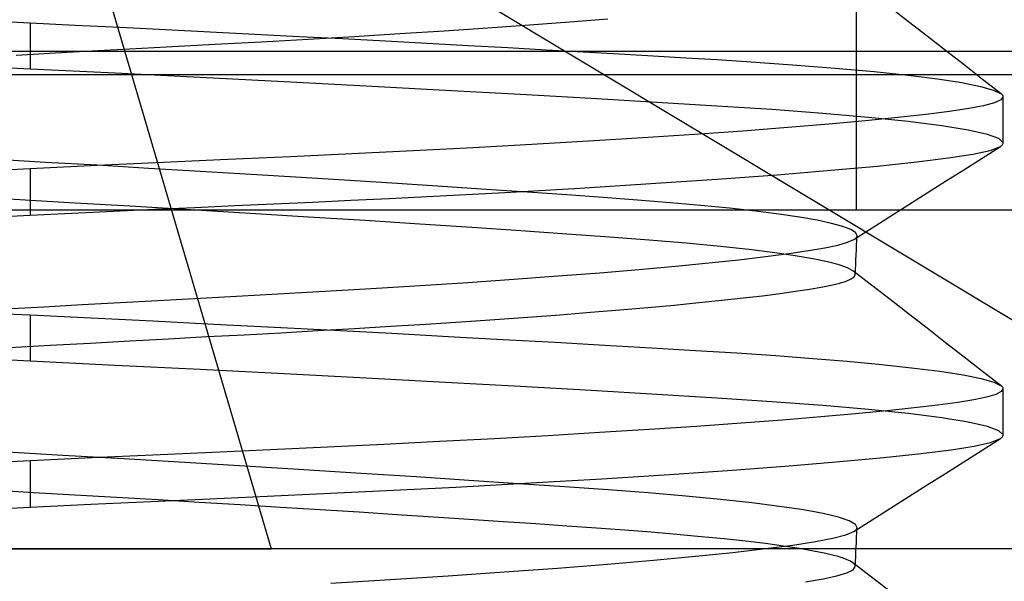
# Model space of a CAD drawing. Units: millimetres. Extents: x -61 to 59, y -15 to 60.
# Drawn here: x 19 to 24, y 23 to 25 of the extents above; entities that cross this region are included whole.
import ezdxf

# ---------------------------------------------------------------- set-up
doc = ezdxf.new("R2010")
doc.units = ezdxf.units.MM
doc.layers.add('MAIN-2', color=7, linetype='Continuous')

msp = doc.modelspace()

# ---------------------------------------------------------------- linework, layer by layer
at = {"layer": 'MAIN-2'}
for p, q in [((18.9268, 26.9703), (20.165, 22.7643)), ((25.9268, 22.7643), (18.9268, 26.9703)), ((23.1737, 24.5037), (23.1737, 26.5037)), ((23.441, 25.4701), (23.3458, 25.544)), ((18.686, 25.4766), (18.9268, 25.465)), ((18.9268, 25.465), (19.1582, 25.4537)), ((18.9268, 25.465), (18.9268, 25.2273)), ((19.1582, 25.4537), (19.3903, 25.4423)), ((21.2784, 25.4393), (21.4934, 25.4546)), ((21.4934, 25.4546), (21.6994, 25.4701)), ((21.6994, 25.4701), (21.895, 25.4858)), ((23.5363, 25.3962), (23.441, 25.4701)), ((19.3903, 25.4423), (19.6222, 25.4307)), ((19.6222, 25.4307), (19.8532, 25.4191)), ((19.8532, 25.4191), (20.0825, 25.4074)), ((20.0825, 25.4074), (20.3094, 25.3956)), ((20.5929, 25.3953), (20.8266, 25.4095)), ((20.8266, 25.4095), (21.0556, 25.4242)), ((21.0556, 25.4242), (21.2784, 25.4393)), ((19.6279, 25.3421), (19.8756, 25.3555)), ((19.8756, 25.3555), (20.1168, 25.3684)), ((20.1168, 25.3684), (20.3558, 25.3815)), ((20.3094, 25.3956), (20.5331, 25.3839)), ((20.3558, 25.3815), (20.5929, 25.3953)), ((20.5331, 25.3839), (20.7529, 25.3723)), ((20.7529, 25.3723), (20.9681, 25.3607)), ((20.9681, 25.3607), (21.178, 25.3493)), ((21.178, 25.3493), (21.382, 25.3381)), ((23.6314, 25.3224), (23.5363, 25.3962)), ((29.5477, 25.3187), (8.2599, 25.3187)), ((29.5936, 25.3187), (8.3058, 25.3187)), ((18.8554, 25.299), (19.1165, 25.3138)), ((19.1165, 25.3138), (19.3744, 25.3282)), ((19.3744, 25.3282), (19.6279, 25.3421)), ((21.382, 25.3381), (21.5797, 25.3271)), ((21.5797, 25.3271), (21.7703, 25.3163)), ((21.7703, 25.3163), (21.9536, 25.3057)), ((21.9536, 25.3057), (22.1291, 25.2955)), ((23.7265, 25.2486), (23.6314, 25.3224)), ((22.1291, 25.2955), (22.2965, 25.2856)), ((22.2965, 25.2856), (22.4556, 25.276)), ((22.4556, 25.276), (22.6083, 25.2662)), ((22.6083, 25.2662), (22.8455, 25.2497)), ((22.8455, 25.2497), (23.0648, 25.2324)), ((23.8217, 25.1747), (23.7265, 25.2486)), ((28.2122, 25.1984), (9.4926, 25.1984)), ((28.3609, 25.1984), (9.6414, 25.1984)), ((18.9268, 25.2273), (18.6835, 25.239)), ((19.3636, 25.206), (18.9268, 25.2273)), ((19.8005, 25.1842), (19.3636, 25.206)), ((23.0648, 25.2324), (23.2636, 25.2144)), ((23.2636, 25.2144), (23.4395, 25.1958)), ((20.2323, 25.1621), (19.8005, 25.1842)), ((20.6538, 25.14), (20.2323, 25.1621)), ((23.4395, 25.1958), (23.5905, 25.177)), ((23.5905, 25.177), (23.7147, 25.1579)), ((23.7147, 25.1579), (23.811, 25.1387)), ((23.9168, 25.1009), (23.8217, 25.1747)), ((21.0603, 25.1181), (20.6538, 25.14)), ((21.4473, 25.0968), (21.0603, 25.1181)), ((21.8108, 25.0762), (21.4473, 25.0968)), ((23.811, 25.1387), (23.8784, 25.1197)), ((23.8784, 25.1197), (23.9168, 25.1009)), ((23.9168, 25.1009), (23.9197, 25.0985)), ((23.9197, 25.0985), (23.9221, 25.0961)), ((23.9221, 25.0961), (23.924, 25.0937)), ((22.1479, 25.0565), (21.8108, 25.0762)), ((22.456, 25.0379), (22.1479, 25.0565)), ((23.8824, 25.0542), (23.8266, 25.039)), ((23.9161, 25.07), (23.8824, 25.0542)), ((23.9267, 25.0865), (23.9161, 25.07)), ((23.924, 25.0937), (23.9254, 25.0913)), ((23.9254, 25.0913), (23.9263, 25.0889)), ((23.9263, 25.0889), (23.9267, 25.0865)), ((23.9268, 24.8479), (23.9268, 25.0856)), ((22.7389, 25.0195), (22.456, 25.0379)), ((22.9998, 25), (22.7389, 25.0195)), ((23.2348, 24.9794), (22.9998, 25)), ((23.6518, 25.0097), (23.5307, 24.9942)), ((23.7501, 25.0245), (23.6518, 25.0097)), ((23.8266, 25.039), (23.7501, 25.0245)), ((23.0307, 24.9444), (22.8205, 24.927)), ((23.2197, 24.9615), (23.0307, 24.9444)), ((23.3866, 24.9781), (23.2197, 24.9615)), ((23.4399, 24.9582), (23.2348, 24.9794)), ((23.5307, 24.9942), (23.3866, 24.9781)), ((23.6117, 24.9364), (23.4399, 24.9582)), ((22.5902, 24.9094), (22.3416, 24.8918)), ((22.8205, 24.927), (22.5902, 24.9094)), ((23.7478, 24.9143), (23.6117, 24.9364)), ((23.8461, 24.8922), (23.7478, 24.9143)), ((21.7969, 24.857), (21.5051, 24.84)), ((22.0765, 24.8743), (21.7969, 24.857)), ((22.3416, 24.8918), (22.0765, 24.8743)), ((23.9058, 24.8703), (23.8461, 24.8922)), ((23.9267, 24.8489), (23.9058, 24.8703)), ((23.9255, 24.8426), (23.9266, 24.8457)), ((23.9266, 24.8457), (23.9267, 24.8489)), ((20.581, 24.7921), (20.2648, 24.7775)), ((20.8947, 24.8075), (20.581, 24.7921)), ((21.2036, 24.8235), (20.8947, 24.8075)), ((21.5051, 24.84), (21.2036, 24.8235)), ((23.7715, 24.7901), (23.8605, 24.8096)), ((23.8189, 24.7705), (23.9129, 24.8301)), ((23.8605, 24.8096), (23.9129, 24.8301)), ((23.9129, 24.8301), (23.9173, 24.8332)), ((23.9173, 24.8332), (23.9209, 24.8363)), ((23.9209, 24.8363), (23.9237, 24.8394)), ((23.9237, 24.8394), (23.9255, 24.8426)), ((19.0059, 24.7486), (18.7419, 24.7636)), ((19.2715, 24.7333), (19.0059, 24.7486)), ((19.6109, 24.7475), (19.2716, 24.7316)), ((19.9427, 24.7629), (19.6109, 24.7475)), ((20.2648, 24.7775), (19.9427, 24.7629)), ((23.2815, 24.7297), (23.4836, 24.7509)), ((23.4836, 24.7509), (23.6468, 24.7711)), ((23.6468, 24.7711), (23.7715, 24.7901)), ((23.7249, 24.7109), (23.8189, 24.7705)), ((18.9268, 24.715), (18.6826, 24.7031)), ((19.2716, 24.7316), (18.9268, 24.715)), ((18.9268, 24.715), (18.9268, 24.4773)), ((19.5373, 24.7178), (19.2715, 24.7333)), ((19.8016, 24.702), (19.5373, 24.7178)), ((20.0628, 24.6862), (19.8016, 24.702)), ((22.7652, 24.6851), (23.0414, 24.7077)), ((23.0414, 24.7077), (23.2815, 24.7297)), ((23.6309, 24.6513), (23.7249, 24.7109)), ((20.3194, 24.6704), (20.0628, 24.6862)), ((20.5699, 24.6547), (20.3194, 24.6704)), ((20.8128, 24.6393), (20.5699, 24.6547)), ((22.1163, 24.6393), (22.4556, 24.6622)), ((22.4556, 24.6622), (22.7652, 24.6851)), ((23.5369, 24.5917), (23.6309, 24.6513)), ((21.0468, 24.6241), (20.8128, 24.6393)), ((20.9672, 24.5734), (21.3669, 24.5946)), ((21.2707, 24.6092), (21.0468, 24.6241)), ((21.4835, 24.5949), (21.2707, 24.6092)), ((21.3669, 24.5946), (21.7517, 24.6167)), ((21.6844, 24.581), (21.4835, 24.5949)), ((21.7517, 24.6167), (22.1163, 24.6393)), ((23.4428, 24.532), (23.5369, 24.5917)), ((19.1282, 24.5415), (18.8178, 24.5592)), ((19.44, 24.5233), (19.1282, 24.5415)), ((20.1798, 24.5357), (20.3779, 24.5447)), ((20.3779, 24.5447), (20.5755, 24.554)), ((20.5755, 24.554), (20.7722, 24.5635)), ((20.7722, 24.5635), (20.9672, 24.5734)), ((21.8726, 24.5677), (21.6844, 24.581)), ((22.049, 24.5548), (21.8726, 24.5677)), ((22.2166, 24.5413), (22.049, 24.5548)), ((22.3743, 24.5272), (22.2166, 24.5413)), ((28.634, 24.5037), (6.9268, 24.5037)), ((19.1419, 24.4876), (19.3553, 24.4978)), ((19.3553, 24.4978), (19.5662, 24.5077)), ((19.7505, 24.5049), (19.44, 24.5233)), ((19.5662, 24.5077), (19.7743, 24.5173)), ((20.0572, 24.4863), (19.7505, 24.5049)), ((19.7743, 24.5173), (19.9789, 24.5266)), ((19.9789, 24.5266), (20.1798, 24.5357)), ((22.5207, 24.5126), (22.3743, 24.5272)), ((22.6546, 24.4976), (22.5207, 24.5126)), ((22.7751, 24.4823), (22.6546, 24.4976)), ((23.3487, 24.4723), (23.4428, 24.532)), ((18.6813, 24.4654), (18.9268, 24.4773)), ((18.9268, 24.4773), (19.1419, 24.4876)), ((20.3575, 24.4678), (20.0572, 24.4863)), ((20.6489, 24.4494), (20.3575, 24.4678)), ((20.9293, 24.4313), (20.6489, 24.4494)), ((22.8809, 24.4667), (22.7751, 24.4823)), ((22.9714, 24.451), (22.8809, 24.4667)), ((23.0458, 24.4352), (22.9714, 24.451)), ((23.2547, 24.4127), (23.3487, 24.4723)), ((21.1966, 24.4138), (20.9293, 24.4313)), ((21.449, 24.3968), (21.1966, 24.4138)), ((21.6851, 24.3805), (21.449, 24.3968)), ((23.1038, 24.4194), (23.0458, 24.4352)), ((23.1449, 24.4037), (23.1038, 24.4194)), ((23.1692, 24.3883), (23.1449, 24.4037)), ((23.1607, 24.353), (23.2547, 24.4127)), ((23.1768, 24.3731), (23.1692, 24.3883)), ((21.9038, 24.365), (21.6851, 24.3805)), ((22.1076, 24.3496), (21.9038, 24.365)), ((22.2988, 24.3334), (22.1076, 24.3496)), ((23.0774, 24.3234), (23.1276, 24.3379)), ((23.1276, 24.3379), (23.1607, 24.353)), ((23.1607, 24.353), (23.1654, 24.3563)), ((23.1654, 24.3563), (23.1694, 24.3596)), ((23.1694, 24.3596), (23.1725, 24.3629)), ((23.1725, 24.3629), (23.1748, 24.3663)), ((23.1744, 24.3231), (23.1756, 24.3481)), ((23.1748, 24.3663), (23.1762, 24.3697)), ((23.1756, 24.3481), (23.1768, 24.3731)), ((23.1762, 24.3697), (23.1768, 24.3731)), ((22.4753, 24.3164), (22.2988, 24.3334)), ((22.635, 24.2989), (22.4753, 24.3164)), ((22.754, 24.2839), (22.635, 24.2989)), ((22.826, 24.2803), (22.9275, 24.2952)), ((22.9275, 24.2952), (23.0111, 24.3095)), ((23.0111, 24.3095), (23.0774, 24.3234)), ((23.172, 24.273), (23.1732, 24.298)), ((23.1732, 24.298), (23.1744, 24.3231)), ((22.4144, 24.2325), (22.5691, 24.2488)), ((22.5691, 24.2488), (22.7065, 24.2648)), ((22.7065, 24.2648), (22.826, 24.2803)), ((22.8592, 24.2687), (22.754, 24.2839)), ((22.9497, 24.2533), (22.8592, 24.2687)), ((23.025, 24.2378), (22.9497, 24.2533)), ((23.0845, 24.2223), (23.025, 24.2378)), ((23.1696, 24.223), (23.1708, 24.248)), ((23.1708, 24.248), (23.172, 24.273)), ((21.854, 24.182), (22.0557, 24.1989)), ((22.0557, 24.1989), (22.2429, 24.2158)), ((22.2429, 24.2158), (22.4144, 24.2325)), ((23.1281, 24.207), (23.0845, 24.2223)), ((23.1555, 24.1918), (23.1281, 24.207)), ((23.1592, 24.1886), (23.1555, 24.1918)), ((23.2507, 24.1179), (23.1555, 24.1918)), ((23.1623, 24.1855), (23.1592, 24.1886)), ((23.1646, 24.1823), (23.1623, 24.1855)), ((23.1673, 24.173), (23.1685, 24.198)), ((23.1685, 24.198), (23.1696, 24.223)), ((21.1758, 24.132), (21.4124, 24.1484)), ((21.4124, 24.1484), (21.639, 24.1651)), ((21.639, 24.1651), (21.854, 24.182)), ((23.0872, 24.1282), (23.1213, 24.1389)), ((23.1213, 24.1389), (23.1463, 24.15)), ((23.1463, 24.15), (23.1617, 24.1614)), ((23.1617, 24.1614), (23.1673, 24.173)), ((23.1662, 24.1792), (23.1646, 24.1823)), ((23.1671, 24.1761), (23.1662, 24.1792)), ((23.1673, 24.173), (23.1671, 24.1761)), ((20.3207, 24.0795), (20.5011, 24.0897)), ((20.5011, 24.0897), (20.6799, 24.1003)), ((20.6799, 24.1003), (20.931, 24.1159)), ((20.931, 24.1159), (21.1758, 24.132)), ((22.7806, 24.0753), (22.861, 24.0864)), ((22.861, 24.0864), (22.9316, 24.0973)), ((22.9316, 24.0973), (22.9927, 24.1077)), ((22.9927, 24.1077), (23.0443, 24.1179)), ((23.0443, 24.1179), (23.0872, 24.1282)), ((23.3458, 24.044), (23.2507, 24.1179)), ((19.3904, 24.0291), (19.5827, 24.0397)), ((19.5827, 24.0397), (19.7719, 24.0499)), ((19.7719, 24.0499), (19.9574, 24.0598)), ((19.9574, 24.0598), (20.1394, 24.0695)), ((20.1394, 24.0695), (20.3207, 24.0795)), ((22.3639, 24.0281), (22.482, 24.0402)), ((22.482, 24.0402), (22.591, 24.0521)), ((22.591, 24.0521), (22.6906, 24.0638)), ((22.6906, 24.0638), (22.7806, 24.0753)), ((23.441, 23.9701), (23.3458, 24.044)), ((18.7999, 23.9959), (18.9983, 24.0072)), ((18.9983, 24.0072), (19.1954, 24.0183)), ((19.1954, 24.0183), (19.3904, 24.0291)), ((21.8071, 23.9786), (21.9581, 23.9911)), ((21.9581, 23.9911), (22.1015, 24.0035)), ((22.1015, 24.0035), (22.2369, 24.0158)), ((22.2369, 24.0158), (22.3639, 24.0281)), ((18.686, 23.9766), (18.9268, 23.965)), ((18.9268, 23.965), (19.2416, 23.9496)), ((18.9268, 23.965), (18.9268, 23.7273)), ((19.2416, 23.9496), (19.557, 23.934)), ((19.557, 23.934), (19.8711, 23.9182)), ((21.1405, 23.9298), (21.3153, 23.9418)), ((21.3153, 23.9418), (21.4851, 23.954)), ((21.4851, 23.954), (21.6493, 23.9663)), ((21.6493, 23.9663), (21.8071, 23.9786)), ((23.5363, 23.8962), (23.441, 23.9701)), ((19.8711, 23.9182), (20.182, 23.9022)), ((20.182, 23.9022), (20.4878, 23.8863)), ((20.2171, 23.8738), (20.406, 23.8844)), ((20.406, 23.8844), (20.5934, 23.8953)), ((20.4878, 23.8863), (20.7867, 23.8705)), ((20.5934, 23.8953), (20.7788, 23.9066)), ((20.7788, 23.9066), (20.9614, 23.9181)), ((20.9614, 23.9181), (21.1405, 23.9298)), ((23.6314, 23.8224), (23.5363, 23.8962)), ((19.2359, 23.8205), (19.439, 23.8318)), ((19.439, 23.8318), (19.639, 23.8428)), ((19.639, 23.8428), (19.8354, 23.8534)), ((19.8354, 23.8534), (20.0276, 23.8636)), ((20.0276, 23.8636), (20.2171, 23.8738)), ((20.7867, 23.8705), (21.0768, 23.8549)), ((21.0768, 23.8549), (21.3566, 23.8395)), ((21.3566, 23.8395), (21.6247, 23.8245)), ((18.8233, 23.7971), (19.0304, 23.8089)), ((19.0304, 23.8089), (19.2359, 23.8205)), ((21.6247, 23.8245), (21.8798, 23.81)), ((21.8798, 23.81), (22.1208, 23.796)), ((22.1208, 23.796), (22.3468, 23.7825)), ((22.3468, 23.7825), (22.5585, 23.7695)), ((23.7265, 23.7486), (23.6314, 23.8224)), ((18.9268, 23.7273), (18.6835, 23.739)), ((22.5585, 23.7695), (22.7597, 23.7559)), ((22.7597, 23.7559), (22.9492, 23.7418)), ((22.9492, 23.7418), (23.1255, 23.7271)), ((23.8217, 23.6747), (23.7265, 23.7486)), ((19.3636, 23.706), (18.9268, 23.7273)), ((19.8005, 23.6842), (19.3636, 23.706)), ((20.2323, 23.6621), (19.8005, 23.6842)), ((23.1255, 23.7271), (23.2872, 23.712)), ((23.2872, 23.712), (23.4566, 23.6939)), ((23.4566, 23.6939), (23.602, 23.6754)), ((20.6539, 23.64), (20.2323, 23.6621)), ((21.0603, 23.6181), (20.6539, 23.64)), ((23.602, 23.6754), (23.7216, 23.6566)), ((23.7216, 23.6566), (23.8144, 23.6379)), ((23.8144, 23.6379), (23.8795, 23.6193)), ((23.9168, 23.6009), (23.8217, 23.6747)), ((21.4473, 23.5968), (21.0603, 23.6181)), ((21.8109, 23.5762), (21.4473, 23.5968)), ((23.8795, 23.6193), (23.9168, 23.6009)), ((23.9168, 23.6009), (23.9197, 23.5985)), ((23.9267, 23.5865), (23.9178, 23.5713)), ((23.9197, 23.5985), (23.9221, 23.5961)), ((23.9221, 23.5961), (23.924, 23.5937)), ((23.924, 23.5937), (23.9254, 23.5912)), ((23.9254, 23.5912), (23.9263, 23.5888)), ((23.9263, 23.5888), (23.9267, 23.5865)), ((23.9268, 23.3479), (23.9268, 23.5856)), ((22.1479, 23.5565), (21.8109, 23.5762)), ((22.456, 23.5379), (22.1479, 23.5565)), ((22.7389, 23.5195), (22.456, 23.5379)), ((23.7768, 23.5291), (23.6938, 23.5157)), ((23.8419, 23.5426), (23.7768, 23.5291)), ((23.8893, 23.5567), (23.8419, 23.5426)), ((23.9178, 23.5713), (23.8893, 23.5567)), ((22.9999, 23.5), (22.7389, 23.5195)), ((23.2348, 23.4794), (22.9999, 23.5)), ((23.4399, 23.4582), (23.2348, 23.4794)), ((23.4701, 23.4872), (23.3291, 23.4722)), ((23.5917, 23.5017), (23.4701, 23.4872)), ((23.6938, 23.5157), (23.5917, 23.5017)), ((22.9903, 23.4409), (22.7938, 23.4249)), ((23.169, 23.4567), (22.9903, 23.4409)), ((23.3291, 23.4722), (23.169, 23.4567)), ((23.6118, 23.4364), (23.4399, 23.4582)), ((23.7478, 23.4143), (23.6118, 23.4364)), ((22.109, 23.3764), (21.8538, 23.3604)), ((22.3518, 23.3925), (22.109, 23.3764)), ((22.5806, 23.4087), (22.3518, 23.3925)), ((22.7938, 23.4249), (22.5806, 23.4087)), ((23.8462, 23.3922), (23.7478, 23.4143)), ((23.9058, 23.3703), (23.8462, 23.3922)), ((21.3131, 23.3294), (21.0313, 23.3144)), ((21.5878, 23.3447), (21.3131, 23.3294)), ((21.8538, 23.3604), (21.5878, 23.3447)), ((23.8189, 23.2705), (23.9128, 23.33)), ((23.8624, 23.3101), (23.9128, 23.33)), ((23.9267, 23.3489), (23.9058, 23.3703)), ((23.9128, 23.33), (23.9173, 23.3331)), ((23.9173, 23.3331), (23.9209, 23.3363)), ((23.9209, 23.3363), (23.9236, 23.3394)), ((23.9236, 23.3394), (23.9255, 23.3425)), ((23.9255, 23.3425), (23.9266, 23.3457)), ((23.9266, 23.3457), (23.9267, 23.3489)), ((20.4547, 23.2862), (20.1628, 23.2729)), ((20.7446, 23.3), (20.4547, 23.2862)), ((21.0313, 23.3144), (20.7446, 23.3)), ((23.6595, 23.2729), (23.7776, 23.2912)), ((23.7776, 23.2912), (23.8624, 23.3101)), ((19.0953, 23.2435), (18.7833, 23.2613)), ((19.2441, 23.2303), (18.9268, 23.215)), ((19.4089, 23.2253), (19.0953, 23.2435)), ((19.5571, 23.245), (19.2441, 23.2303)), ((19.7216, 23.2068), (19.4089, 23.2253)), ((19.8638, 23.2593), (19.5571, 23.245)), ((20.1628, 23.2729), (19.8638, 23.2593)), ((23.0879, 23.2117), (23.3145, 23.233)), ((23.3145, 23.233), (23.5053, 23.2534)), ((23.5053, 23.2534), (23.6595, 23.2729)), ((23.7248, 23.2109), (23.8189, 23.2705)), ((18.9268, 23.215), (18.6826, 23.2031)), ((18.9268, 23.215), (18.9268, 22.9773)), ((20.0307, 23.1882), (19.7216, 23.2068)), ((20.3337, 23.1695), (20.0307, 23.1882)), ((22.5339, 23.1678), (22.8269, 23.1899)), ((22.8269, 23.1899), (23.0879, 23.2117)), ((23.6308, 23.1513), (23.7248, 23.2109)), ((20.6279, 23.1511), (20.3337, 23.1695)), ((20.9112, 23.1329), (20.6279, 23.1511)), ((21.1814, 23.1152), (20.9112, 23.1329)), ((21.4983, 23.1019), (21.8655, 23.1235)), ((21.8655, 23.1235), (22.2122, 23.1455)), ((22.2122, 23.1455), (22.5339, 23.1678)), ((23.5369, 23.0917), (23.6308, 23.1513)), ((20.7217, 23.0611), (21.1154, 23.081)), ((21.1154, 23.081), (21.4983, 23.1019)), ((21.4367, 23.0981), (21.1814, 23.1152)), ((21.6756, 23.0816), (21.4367, 23.0981)), ((21.897, 23.066), (21.6756, 23.0816)), ((23.4428, 23.032), (23.5369, 23.0917)), ((18.9443, 23.052), (18.7325, 23.0641)), ((19.1574, 23.0398), (18.9443, 23.052)), ((19.3711, 23.0274), (19.1574, 23.0398)), ((19.5844, 23.0148), (19.3711, 23.0274)), ((19.8507, 23.0208), (20.1456, 23.0342)), ((20.1456, 23.0342), (20.4344, 23.0473)), ((20.4344, 23.0473), (20.7217, 23.0611)), ((22.1027, 23.0506), (21.897, 23.066)), ((22.2958, 23.0344), (22.1027, 23.0506)), ((22.4743, 23.0174), (22.2958, 23.0344)), ((23.3487, 22.9723), (23.4428, 23.032)), ((18.6813, 22.9654), (18.9268, 22.9773)), ((18.9268, 22.9773), (19.2397, 22.9923)), ((19.2397, 22.9923), (19.5482, 23.0068)), ((19.5482, 23.0068), (19.8507, 23.0208)), ((19.7966, 23.0021), (19.5844, 23.0148)), ((20.0068, 22.9894), (19.7966, 23.0021)), ((20.2141, 22.9767), (20.0068, 22.9894)), ((20.4179, 22.964), (20.2141, 22.9767)), ((22.6359, 22.9999), (22.4743, 23.0174)), ((22.7788, 22.9818), (22.6359, 22.9999)), ((22.9015, 22.9634), (22.7788, 22.9818)), ((23.2547, 22.9127), (23.3487, 22.9723)), ((20.6173, 22.9514), (20.4179, 22.964)), ((20.8117, 22.939), (20.6173, 22.9514)), ((21.0002, 22.9267), (20.8117, 22.939)), ((21.1824, 22.9147), (21.0002, 22.9267)), ((23.0026, 22.9448), (22.9015, 22.9634)), ((23.0811, 22.9261), (23.0026, 22.9448)), ((23.1363, 22.9076), (23.0811, 22.9261)), ((21.3576, 22.903), (21.1824, 22.9147)), ((21.5254, 22.8915), (21.3576, 22.903)), ((21.6853, 22.8805), (21.5254, 22.8915)), ((21.837, 22.8698), (21.6853, 22.8805)), ((21.9807, 22.8594), (21.837, 22.8698)), ((23.1681, 22.8893), (23.1363, 22.9076)), ((23.1607, 22.853), (23.2547, 22.9127)), ((23.1766, 22.8714), (23.1681, 22.8893)), ((23.1756, 22.8481), (23.1766, 22.8714)), ((23.1757, 22.8683), (23.1766, 22.8714)), ((22.1187, 22.8487), (21.9807, 22.8594)), ((22.2507, 22.8376), (22.1187, 22.8487)), ((22.376, 22.8262), (22.2507, 22.8376)), ((22.494, 22.8145), (22.376, 22.8262)), ((23.0526, 22.8177), (23.1188, 22.8349)), ((23.1188, 22.8349), (23.1607, 22.853)), ((23.1607, 22.853), (23.1651, 22.856)), ((23.1651, 22.856), (23.1688, 22.859)), ((23.1688, 22.859), (23.1718, 22.8621)), ((23.1718, 22.8621), (23.1741, 22.8652)), ((23.1732, 22.798), (23.1744, 22.8231)), ((23.1741, 22.8652), (23.1757, 22.8683)), ((23.1744, 22.8231), (23.1756, 22.8481)), ((22.604, 22.8025), (22.494, 22.8145)), ((22.7055, 22.7903), (22.604, 22.8025)), ((22.7979, 22.7778), (22.7055, 22.7903)), ((22.7057, 22.7647), (22.8472, 22.7833)), ((22.8807, 22.7653), (22.7979, 22.7778)), ((22.8472, 22.7833), (22.9628, 22.801)), ((22.9628, 22.801), (23.0526, 22.8177)), ((23.1708, 22.748), (23.172, 22.773)), ((23.172, 22.773), (23.1732, 22.798)), ((12.0372, 22.7643), (20.165, 22.7643)), ((25.8164, 22.7643), (17.6886, 22.7643)), ((25.9268, 22.7643), (20.165, 22.7643)), ((22.1307, 22.7055), (22.3464, 22.7257)), ((22.3464, 22.7257), (22.5385, 22.7455)), ((22.5385, 22.7455), (22.7057, 22.7647)), ((22.9535, 22.7526), (22.8807, 22.7653)), ((23.016, 22.7398), (22.9535, 22.7526)), ((23.0501, 22.7318), (23.016, 22.7398)), ((23.0799, 22.7237), (23.0501, 22.7318)), ((23.1054, 22.7157), (23.0799, 22.7237)), ((23.1685, 22.698), (23.1696, 22.723)), ((23.1696, 22.723), (23.1708, 22.748)), ((21.6365, 22.6649), (21.8933, 22.6852)), ((21.8933, 22.6852), (22.1307, 22.7055)), ((23.1265, 22.7076), (23.1054, 22.7157)), ((23.1432, 22.6997), (23.1265, 22.7076)), ((23.1555, 22.6918), (23.1432, 22.6997)), ((23.1592, 22.6886), (23.1555, 22.6918)), ((23.2507, 22.6179), (23.1555, 22.6918)), ((23.1558, 22.6561), (23.1673, 22.673)), ((23.1623, 22.6855), (23.1592, 22.6886)), ((23.1646, 22.6823), (23.1623, 22.6855)), ((23.1662, 22.6792), (23.1646, 22.6823)), ((23.1671, 22.6761), (23.1662, 22.6792)), ((23.1673, 22.673), (23.1671, 22.6761)), ((23.1673, 22.673), (23.1685, 22.698)), ((20.7773, 22.6063), (21.0754, 22.6253)), ((21.0754, 22.6253), (21.3629, 22.6449)), ((21.3629, 22.6449), (21.6365, 22.6649)), ((23.002, 22.6095), (23.0721, 22.6243)), ((23.0721, 22.6243), (23.1238, 22.6399)), ((23.1238, 22.6399), (23.1558, 22.6561)), ((23.3458, 22.544), (23.2507, 22.6179)), ((20.4716, 22.588), (20.7773, 22.6063)), ((22.9121, 22.5942), (23.002, 22.6095))]:
    msp.add_line(p, q, dxfattribs=at)
for radius in [11.5, 11]:
    msp.add_arc((18.9268, 26.5175), radius, 180.00002, 0, dxfattribs=at)

doc.saveas('drawing.dxf')
